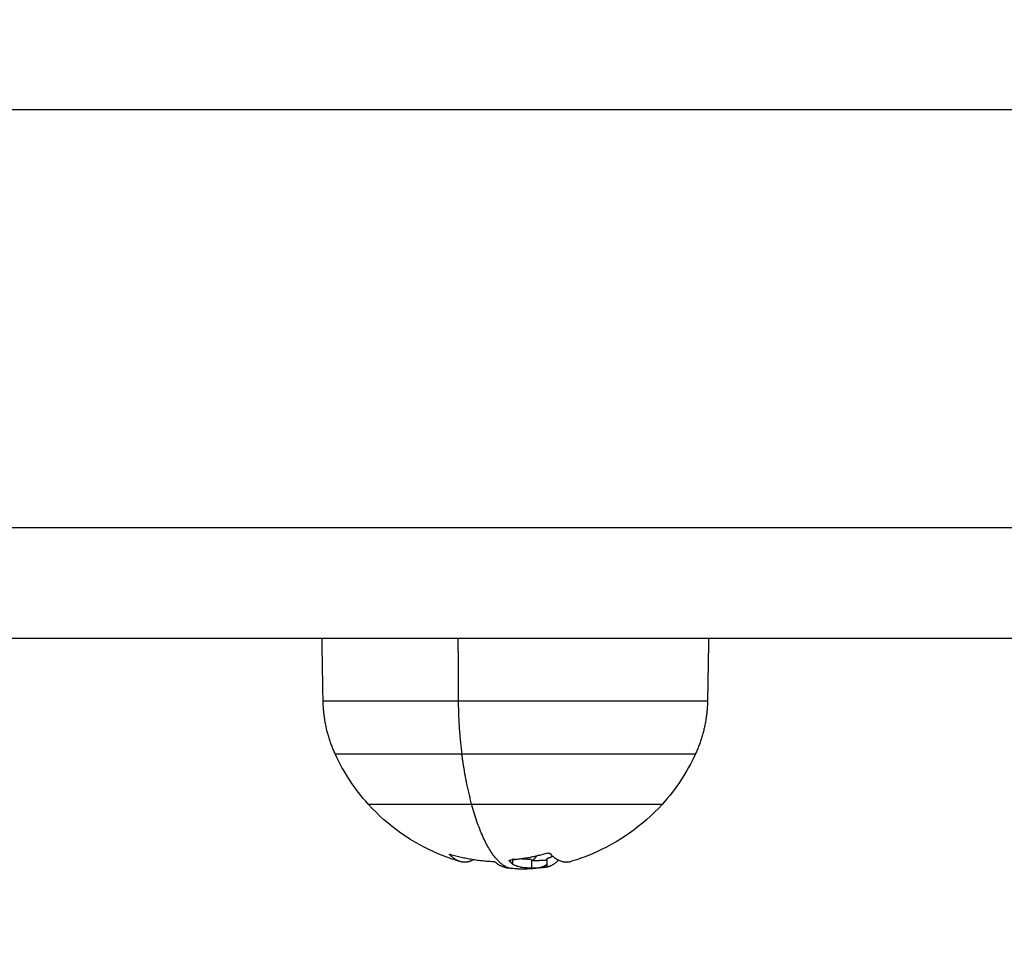
# Model space of a CAD drawing. Units: millimetres. Extents: x -8.4 to 13.2, y 0.6 to 17.8.
# Drawn here: x 7.5 to 7.6, y 5.1 to 5.2 of the extents above; entities that cross this region are included whole.
import ezdxf

# ---------------------------------------------------------------- set-up
doc = ezdxf.new("R2010")
doc.units = ezdxf.units.MM
for name, color, linetype in [('DIASTASEIS', 252, 'Continuous'), ('Make2D$Visible$Curves', 7, 'Continuous'), ('Make2D$Visible$Tangents', 8, 'Continuous')]:
    doc.layers.add(name, color=color, linetype=linetype)
doc.styles.get("Standard").update_dxf_attribs({"font": 'ARIALN.TTF'})
doc.dimstyles.new('STANDARD_ACAD', dxfattribs={"dimtxt": 0.18, "dimasz": 0.15, "dimexe": 0.18, "dimexo": 0.0625, "dimgap": 0.09, "dimtad": 0, "dimtih": 1, "dimtoh": 1, "dimzin": 0, "dimdsep": 46, "dimtxsty": 'Standard', "dimblk": 'OBLIQUE', "dimcen": 0.09, "dimadec": 0, "dimazin": 0, "dimtfac": 1, "dimtofl": 0, "dimtmove": 0, "dimatfit": 3, "dimfxl": 1, "dimtolj": 1, "dimtzin": 0, "dimarcsym": 0})

# ---------------------------------------------------------------- blocks, each defined once
blk = doc.blocks.new('_Oblique')
at = {"color": 0, "linetype": 'ByBlock', "lineweight": -2}
blk.add_line((-0.5, -0.5), (0.5, 0.5), dxfattribs=at)
blk = doc.blocks.new('*D26')
at = {"layer": 'Defpoints', "color": 0}
for p in [(11.676474, 9.500083), (11.676474, 5.974941), (3.279936, 3.084397)]:
    blk.add_point(p, dxfattribs=at)
at = {"layer": 'DIASTASEIS', "color": 0, "lineweight": -2}
for p, q in [((3.279936, 3.146897), (3.279936, 9.680083)), ((11.676474, 6.037441), (11.676474, 9.680083)), ((3.279936, 9.500083), (7.196725, 9.500083)), ((11.676474, 9.500083), (7.759685, 9.500083))]:
    blk.add_line(p, q, dxfattribs=at)
at = {"layer": 'DIASTASEIS', "color": 0, "linetype": 'ByBlock', "lineweight": -2, "xscale": 0.15, "yscale": 0.15, "zscale": 0.15, "rotation": 180}
blk.add_blockref('_Oblique', (3.279936, 9.500083), dxfattribs=at)
at = {"layer": 'DIASTASEIS', "color": 0, "linetype": 'ByBlock', "lineweight": -2, "xscale": 0.15, "yscale": 0.15, "zscale": 0.15}
blk.add_blockref('_Oblique', (11.676474, 9.500083), dxfattribs=at)
at = {"layer": 'DIASTASEIS', "color": 0, "insert": (7.478205, 9.500083), "char_height": 0.18, "attachment_point": 5}
blk.add_mtext('\\A1;\\A1;8.40', dxfattribs=at)
blk = doc.blocks.new('*D27')
at = {"layer": 'Defpoints', "color": 0}
for p in [(8.016812, 8.987627), (1.893755, 2.159627), (5.329786, 2.159627)]:
    blk.add_point(p, dxfattribs=at)
at = {"layer": 'DIASTASEIS', "color": 0, "lineweight": -2}
for p, q in [((7.954312, 8.987627), (1.713755, 8.987627)), ((1.893755, 8.987627), (1.893755, 5.75553)), ((1.893755, 2.159627), (1.893755, 5.391724)), ((5.267286, 2.159627), (1.713755, 2.159627))]:
    blk.add_line(p, q, dxfattribs=at)
at = {"layer": 'DIASTASEIS', "color": 0, "linetype": 'ByBlock', "lineweight": -2, "xscale": 0.15, "yscale": 0.15, "zscale": 0.15}
for p, rotation in [((1.893755, 8.987627), 90), ((1.893755, 2.159627), 270)]:
    blk.add_blockref('_Oblique', p, dxfattribs=dict(at, rotation=rotation))
at = {"layer": 'DIASTASEIS', "color": 0, "insert": (1.893755, 5.573627), "char_height": 0.18, "attachment_point": 5}
blk.add_mtext('\\A1;\\A1;6.80', dxfattribs=at)
blk = doc.blocks.new('*D28')
at = {"layer": 'Defpoints', "color": 0}
for p in [(13.147785, 10.992585), (13.147785, 5.976397), (1.281291, 3.089727)]:
    blk.add_point(p, dxfattribs=at)
at = {"layer": 'DIASTASEIS', "color": 0, "lineweight": -2}
for p, q in [((1.281291, 3.152227), (1.281291, 11.172585)), ((13.147785, 6.038897), (13.147785, 11.172585)), ((1.281291, 10.992585), (6.882655, 10.992585)), ((13.147785, 10.992585), (7.54642, 10.992585))]:
    blk.add_line(p, q, dxfattribs=at)
at = {"layer": 'DIASTASEIS', "color": 0, "linetype": 'ByBlock', "lineweight": -2, "xscale": 0.15, "yscale": 0.15, "zscale": 0.15, "rotation": 180}
blk.add_blockref('_Oblique', (1.281291, 10.992585), dxfattribs=at)
at = {"layer": 'DIASTASEIS', "color": 0, "linetype": 'ByBlock', "lineweight": -2, "xscale": 0.15, "yscale": 0.15, "zscale": 0.15}
blk.add_blockref('_Oblique', (13.147785, 10.992585), dxfattribs=at)
at = {"layer": 'DIASTASEIS', "color": 0, "insert": (7.214538, 10.992585), "char_height": 0.18, "attachment_point": 5}
blk.add_mtext('\\A1;\\A1;11.90', dxfattribs=at)
blk = doc.blocks.new('*D29')
at = {"layer": 'Defpoints', "color": 0}
for p in [(7.963239, 10.487627), (0.641, 0.659627), (5.277577, 0.659627)]:
    blk.add_point(p, dxfattribs=at)
at = {"layer": 'DIASTASEIS', "color": 0, "lineweight": -2}
for p, q in [((7.900739, 10.487627), (0.461, 10.487627)), ((0.641, 10.487627), (0.641, 5.75553)), ((0.641, 0.659627), (0.641, 5.391724)), ((5.215077, 0.659627), (0.461, 0.659627))]:
    blk.add_line(p, q, dxfattribs=at)
at = {"layer": 'DIASTASEIS', "color": 0, "linetype": 'ByBlock', "lineweight": -2, "xscale": 0.15, "yscale": 0.15, "zscale": 0.15}
for p, rotation in [((0.641, 10.487627), 90), ((0.641, 0.659627), 270)]:
    blk.add_blockref('_Oblique', p, dxfattribs=dict(at, rotation=rotation))
at = {"layer": 'DIASTASEIS', "color": 0, "insert": (0.641, 5.573627), "char_height": 0.18, "attachment_point": 5}
blk.add_mtext('\\A1;\\A1;9.80', dxfattribs=at)
blk = doc.blocks.new('KATOPSH_S140B')
at = {"layer": 'Make2D$Visible$Curves', "color": 0, "lineweight": -3}
for points, degree in [([(38.692469, 9.206884), (39.48667, 9.206884), (40.280871, 9.206884)], 2), ([(39.749036, 9.201169), (39.749002, 9.203074), (39.748969, 9.204979), (39.748936, 9.206884)], 3), ([(39.784036, 9.206884), (39.783986, 9.204027), (39.783936, 9.201169)], 2), ([(39.753136, 9.19181), (39.751904, 9.193172), (39.750892, 9.19471), (39.75013, 9.196369)], 3), ([(39.782842, 9.196369), (39.78208, 9.19471), (39.781068, 9.193172), (39.779836, 9.19181)], 3), ([(39.760608, 9.187251), (39.76061, 9.18725), (39.760612, 9.18725), (39.760614, 9.187249)], 3), ([(39.76593, 9.186699), (39.76593, 9.186684), (39.76593, 9.18667)], 2), ([(39.76624, 9.186746), (39.76624, 9.186568), (39.76624, 9.186389)], 2), ([(39.767956, 9.18678), (39.767956, 9.186405), (39.767956, 9.18603)], 2), ([(39.769345, 9.186864), (39.769345, 9.186489), (39.769345, 9.186114)], 2), ([(39.769399, 9.187361), (39.7694, 9.187361), (39.7694, 9.187361), (39.769401, 9.187361)], 3), ([(39.769256, 9.186098), (39.768852, 9.186035), (39.768446, 9.185986), (39.768038, 9.185951)], 3), ([(39.769256, 9.186098), (39.769287, 9.186103), (39.769317, 9.186108), (39.769345, 9.186114)], 3)]:
    blk.add_open_spline(points, degree=degree, dxfattribs=at)
for points, weights, degree in [([(39.75013, 9.196369), (39.749435, 9.197882), (39.749065, 9.199505), (39.749036, 9.201169)], [0.51153113688, 0.504277928434, 0.504277928434, 0.51153113688], 3), ([(39.783936, 9.201169), (39.783907, 9.199505), (39.783537, 9.197882), (39.782842, 9.196369)], [0.51153113688, 0.504277928434, 0.504277928434, 0.51153113688], 3), ([(39.753136, 9.19181), (39.753136, 9.19181), (39.762523, 9.19181)], [1, 0.805257308, 1], 2), ([(39.761492, 9.18659), (39.760988, 9.186736), (39.760502, 9.187247)], [1, 0.994659190009, 1], 2), ([(39.760614, 9.187249), (39.762506, 9.186693), (39.764471, 9.186608)], [1, 0.993116532197, 1], 2), ([(39.762708, 9.186782), (39.762103, 9.186414), (39.761492, 9.18659)], [0.991276207498, 0.987841621752, 1], 2), ([(39.76593, 9.18667), (39.766084, 9.186514), (39.76624, 9.186389)], [1, 0.999543502273, 1], 2), ([(39.769399, 9.187361), (39.767748, 9.186859), (39.766034, 9.186729)], [1, 0.994530646669, 1], 2), ([(39.766534, 9.186775), (39.766387, 9.186789), (39.766241, 9.186807)], [0.995675151647, 0.995474005341, 0.995353182432], 2), ([(39.768075, 9.186698), (39.768015, 9.186698), (39.767956, 9.186698)], [1, 0.99974844409, 0.999509993615], 2), ([(39.768075, 9.186698), (39.768711, 9.186697), (39.769345, 9.186749)], [1, 0.999029262235, 0.999561154821], 2), ([(39.769897, 9.187075), (39.769623, 9.18692), (39.769345, 9.186864)], [0.996596136722, 0.996897720842, 1], 2), ([(39.769345, 9.186114), (39.769898, 9.186225), (39.770432, 9.186725)], [1, 0.993847640406, 0.998710356895], 2), ([(39.769601, 9.187357), (39.770577, 9.186323), (39.771595, 9.186624)], [1, 0.98080198656, 1], 2), ([(39.768845, 9.186084), (39.769097, 9.186174), (39.769345, 9.186346)], [1, 0.997768851221, 0.997806145451], 2)]:
    blk.add_rational_spline(points, weights, degree=degree, dxfattribs=at)
for points, knots in [([(39.761492, 9.18659), (39.760833, 9.186781), (39.760183, 9.187009), (39.759547, 9.187275), (39.757113, 9.188292), (39.754931, 9.189832), (39.753157, 9.191787), (39.75315, 9.191794), (39.753143, 9.191802), (39.753136, 9.19181)], [33.556479, 33.556479, 33.556479, 33.556479, 35.630612, 35.630612, 35.630612, 43.579269, 43.579269, 43.579269, 43.610883, 43.610883, 43.610883, 43.610883]), ([(39.779836, 9.19181), (39.779829, 9.191802), (39.779822, 9.191794), (39.779815, 9.191787), (39.778041, 9.189832), (39.775859, 9.188292), (39.773424, 9.187275), (39.772826, 9.187025), (39.772215, 9.186808), (39.771595, 9.186624)], [13.311244, 13.311244, 13.311244, 13.311244, 13.342858, 13.342858, 13.342858, 21.291515, 21.291515, 21.291515, 23.244379, 23.244379, 23.244379, 23.244379]), ([(39.760502, 9.187247), (39.760491, 9.187259), (39.760495, 9.187267), (39.760535, 9.187268), (39.760569, 9.187262), (39.760608, 9.187251)], [0, 0, 0, 0, 0.1296636, 0.1296636, 0.2593272, 0.2593272, 0.2593272, 0.2593272]), ([(39.764471, 9.186608), (39.764512, 9.186606), (39.764556, 9.1866), (39.764629, 9.186581), (39.764656, 9.186569), (39.764667, 9.186557)], [0, 0, 0, 0, 0.1311031, 0.1311031, 0.2622062, 0.2622062, 0.2622062, 0.2622062]), ([(39.764667, 9.186557), (39.764707, 9.186516), (39.764743, 9.186483), (39.76479, 9.186443), (39.764805, 9.186432), (39.764821, 9.186419), (39.764824, 9.186417), (39.764829, 9.186413), (39.764831, 9.186412), (39.764835, 9.186408), (39.764848, 9.186399), (39.7649, 9.186362), (39.764952, 9.18633), (39.765004, 9.186301), (39.765014, 9.186295), (39.76503, 9.186287), (39.765035, 9.186284), (39.765049, 9.186277), (39.765082, 9.18626), (39.765116, 9.186243), (39.765251, 9.186182), (39.76536, 9.186143), (39.76549, 9.186103), (39.765516, 9.186096), (39.765548, 9.186087), (39.765554, 9.186085), (39.765566, 9.186082), (39.765576, 9.186079), (39.765601, 9.186073), (39.765617, 9.186069), (39.765699, 9.186048), (39.765763, 9.186034), (39.765825, 9.186022)], [0, 0, 0, 0, 0.34183, 0.34183, 0.512745, 0.512745, 0.555474, 0.555474, 0.576838, 0.576838, 0.598202, 0.68366, 1.02549, 1.02549, 1.110947, 1.110947, 1.153676, 1.153676, 1.196405, 1.367319, 1.367319, 2.050979, 2.050979, 2.221894, 2.221894, 2.264623, 2.264623, 2.307352, 2.307352, 2.392809, 2.392809, 2.734639, 2.734639, 2.734639, 2.734639]), ([(39.76593, 9.18667), (39.765918, 9.186682), (39.765922, 9.186695), (39.765959, 9.186717), (39.765993, 9.186726), (39.766034, 9.186729)], [0, 0, 0, 0, 0.1315186, 0.1315186, 0.2630373, 0.2630373, 0.2630373, 0.2630373]), ([(39.767956, 9.18678), (39.767754, 9.18678), (39.767567, 9.186787), (39.767306, 9.18681), (39.767222, 9.186819), (39.767117, 9.186834), (39.767092, 9.186838), (39.767068, 9.186842)], [0, 0, 0, 0, 0.770148, 0.770148, 1.155223, 1.155223, 1.275664, 1.275664, 1.275664, 1.275664]), ([(39.769401, 9.187361), (39.769441, 9.187373), (39.769485, 9.18738), (39.769561, 9.187378), (39.769589, 9.18737), (39.769601, 9.187357)], [0, 0, 0, 0, 0.1313745, 0.1313745, 0.2627491, 0.2627491, 0.2627491, 0.2627491]), ([(39.767067, 9.185912), (39.767008, 9.185913), (39.766952, 9.185913), (39.766868, 9.185915), (39.766839, 9.185916), (39.766797, 9.185918), (39.766776, 9.185918), (39.766754, 9.185919), (39.766739, 9.18592), (39.766731, 9.18592), (39.766674, 9.185923), (39.766621, 9.185926), (39.766541, 9.185931), (39.766501, 9.185934), (39.766452, 9.185937), (39.766428, 9.18594), (39.766417, 9.18594), (39.76641, 9.185941), (39.766406, 9.185941), (39.766319, 9.185949), (39.766228, 9.185959), (39.766083, 9.185978), (39.766033, 9.185986), (39.765956, 9.185998), (39.765917, 9.186005), (39.765871, 9.186013), (39.765848, 9.186018), (39.765838, 9.18602), (39.765831, 9.186021), (39.765827, 9.186022), (39.765825, 9.186022)], [-1.806525, -1.806525, -1.806525, -1.806525, -1.58071, -1.58071, -1.467802, -1.467802, -1.411348, -1.383121, -1.383121, -1.354894, -1.354894, -1.129078, -1.129078, -1.01617, -0.959717, -0.93149, -0.917376, -0.917376, -0.903263, -0.903263, -0.451631, -0.451631, -0.225816, -0.225816, -0.112908, -0.056454, -0.028227, -0.014113, -0.014113, 0, 0, 0, 0]), ([(39.76624, 9.186389), (39.766326, 9.186326), (39.766424, 9.186275), (39.76653, 9.186233), (39.766534, 9.186231), (39.766542, 9.186228), (39.766553, 9.186224), (39.76658, 9.186214), (39.766604, 9.186206), (39.766651, 9.18619), (39.766683, 9.18618), (39.76678, 9.186151), (39.766846, 9.186135), (39.766921, 9.186119), (39.766932, 9.186117), (39.766951, 9.186113), (39.76698, 9.186107), (39.767009, 9.186102), (39.767068, 9.186092), (39.767108, 9.186086), (39.767227, 9.186069), (39.767309, 9.18606), (39.767414, 9.18605), (39.767437, 9.186048), (39.767482, 9.186045), (39.767504, 9.186044), (39.767572, 9.186039), (39.767618, 9.186037), (39.767758, 9.186032), (39.767855, 9.18603), (39.767956, 9.18603)], [-3.079286, -3.079286, -3.079286, -3.079286, -2.309464, -2.309464, -2.285407, -2.285407, -2.26135, -2.213237, -2.117009, -2.117009, -1.924553, -1.924553, -1.539643, -1.539643, -1.491529, -1.491529, -1.443415, -1.347187, -1.347187, -1.154732, -1.154732, -0.769821, -0.769821, -0.673594, -0.673594, -0.577366, -0.577366, -0.384911, -0.384911, 0, 0, 0, 0]), ([(39.768038, 9.185951), (39.768022, 9.185949), (39.768006, 9.185948), (39.76795, 9.185944), (39.767909, 9.185941), (39.767828, 9.185935), (39.767789, 9.185933), (39.76773, 9.18593), (39.767713, 9.185929), (39.767667, 9.185926), (39.767645, 9.185925), (39.767577, 9.185922), (39.767533, 9.185921), (39.767444, 9.185918), (39.7674, 9.185917), (39.767258, 9.185914), (39.767165, 9.185913), (39.767067, 9.185912)], [-1.2879, -1.2879, -1.2879, -1.2879, -1.221244, -1.221244, -1.04678, -1.04678, -0.872317, -0.872317, -0.785085, -0.785085, -0.697854, -0.697854, -0.52339, -0.52339, -0.348927, -0.348927, 0, 0, 0, 0]), ([(39.767956, 9.18603), (39.768266, 9.18603), (39.768537, 9.186037), (39.768787, 9.186052), (39.768793, 9.186052), (39.768807, 9.186053), (39.768827, 9.186054), (39.768874, 9.186057), (39.768914, 9.18606), (39.768991, 9.186067), (39.769041, 9.186071), (39.769148, 9.186083), (39.769204, 9.18609), (39.769256, 9.186098)], [-2.45445, -2.45445, -2.45445, -2.45445, -1.227225, -1.227225, -1.188874, -1.188874, -1.150524, -1.073822, -0.920419, -0.920419, -0.613613, -0.613613, -0.228649, -0.228649, -0.228649, -0.228649]), ([(39.768845, 9.186084), (39.768742, 9.186053), (39.768632, 9.18603), (39.76852, 9.186011), (39.768515, 9.18601), (39.768506, 9.186008), (39.768493, 9.186006), (39.768463, 9.186001), (39.768437, 9.185997), (39.768385, 9.185989), (39.768351, 9.185985), (39.768248, 9.185972), (39.76818, 9.185964), (39.768111, 9.185957), (39.768105, 9.185957), (39.768094, 9.185956), (39.768079, 9.185954), (39.768058, 9.185953), (39.768043, 9.185951), (39.768038, 9.185951)], [-2.791414, -2.791414, -2.791414, -2.791414, -2.093561, -2.093561, -2.071753, -2.071753, -2.049945, -2.006329, -1.919097, -1.919097, -1.744634, -1.744634, -1.395707, -1.395707, -1.373899, -1.373899, -1.352091, -1.308476, -1.2879, -1.2879, -1.2879, -1.2879])]:
    blk.add_open_spline(points, degree=3, knots=knots, dxfattribs=at)
blk.add_rational_spline([(39.762523, 9.19181), (39.775271, 9.19181), (39.779234, 9.19181), (39.779836, 9.19181), (39.779836, 9.19181)], [1, 0.707106781187, 1, 0.940819108155, 0.905553948971], degree=2, knots=[0, 0, 0, 20.970131, 20.970131, 25.207276, 25.207276, 25.207276], dxfattribs=at)
at = {"layer": 'Make2D$Visible$Tangents', "color": 0, "lineweight": -3}
for points in [[(38.692469, 9.254884), (39.48667, 9.254884), (40.280871, 9.254884)], [(40.280871, 9.216884), (39.48667, 9.216884), (38.692469, 9.216884)], [(39.761276, 9.206884), (39.761291, 9.204027), (39.761305, 9.201169)]]:
    blk.add_open_spline(points, degree=2, dxfattribs=at)
for points, weights in [([(39.761305, 9.201169), (39.749036, 9.201169), (39.749036, 9.201169)], [1, 0.805257308, 1]), ([(39.761305, 9.201169), (39.761318, 9.198654), (39.76163, 9.196369)], [1, 0.978730888731, 1]), ([(39.75013, 9.196369), (39.75013, 9.196369), (39.76163, 9.196369)], [1, 0.805257308, 1]), ([(39.762523, 9.19181), (39.761973, 9.193859), (39.76163, 9.196369)], [1, 0.988427728714, 1]), ([(39.765825, 9.186022), (39.763854, 9.18685), (39.762523, 9.19181)], [1, 0.937395891452, 1]), ([(39.768414, 9.187096), (39.768246, 9.186878), (39.768075, 9.186698)], [0.99215317913, 0.995505920557, 1])]:
    blk.add_rational_spline(points, weights, degree=2, dxfattribs=at)
for points, knots in [([(39.783936, 9.201169), (39.783936, 9.201169), (39.776833, 9.201169), (39.769729, 9.201169), (39.761305, 9.201169)], [22.150901, 22.150901, 22.150901, 38.486247, 38.486247, 54.821593, 54.821593, 54.821593]), ([(39.76163, 9.196369), (39.769526, 9.196369), (39.776184, 9.196369), (39.782842, 9.196369), (39.782842, 9.196369)], [0, 0, 0, 15.311236, 15.311236, 30.622472, 30.622472, 30.622472])]:
    blk.add_rational_spline(points, [1, 0.892447622084, 1, 0.892447622084, 1], degree=2, knots=knots, dxfattribs=at)
blk = doc.blocks.new('s140b-')
blk.add_blockref('KATOPSH_S140B', (-32.213293, -4.030489))

msp = doc.modelspace()

# ---------------------------------------------------------------- block references
msp.add_blockref('s140b-', (0, 0))

# ---------------------------------------------------------------- dimensions: what is measured, and where the dimension line sits
at = {"layer": 'DIASTASEIS'}
for base, p1, p2, picture, middle in [((13.147785, 10.992585), (1.281291, 3.089727), (13.147785, 5.976397), '*D28', (7.214538, 10.992585)), ((11.676474, 9.500083), (3.279936, 3.084397), (11.676474, 5.974941), '*D26', (7.478205, 9.500083))]:
    dim = msp.add_linear_dim(base=base, p1=p1, p2=p2, text='\\A1;<>0', dimstyle='STANDARD_ACAD', override={"dimdec": 1, "dimtxsty": 'Standard', "dimtmove": 2}, dxfattribs=at)
    dim.commit()
    dim.dimension.update_dxf_attribs({"geometry": picture, "text_midpoint": middle})
for base, p1, p2, picture, middle in [((0.641, 0.659627), (7.963239, 10.487627), (5.277577, 0.659627), '*D29', (0.641, 5.573627)), ((1.893755, 2.159627), (8.016812, 8.987627), (5.329786, 2.159627), '*D27', (1.893755, 5.573627))]:
    dim = msp.add_linear_dim(base=base, p1=p1, p2=p2, angle=90, text='\\A1;<>0', dimstyle='STANDARD_ACAD', override={"dimdec": 1, "dimtxsty": 'Standard', "dimtmove": 2}, dxfattribs=at)
    dim.commit()
    dim.dimension.update_dxf_attribs({"geometry": picture, "text_midpoint": middle})

doc.saveas('drawing.dxf')
